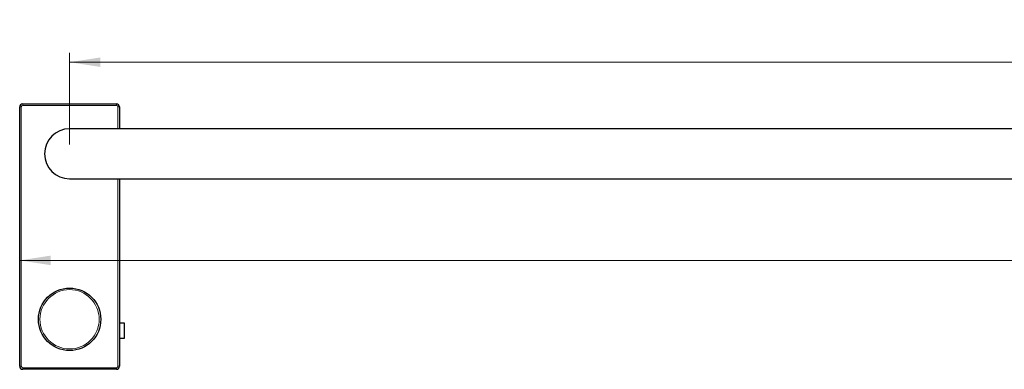
# Model space of a CAD drawing. Units: millimetres. Extents: x 96 to 1158, y 262 to 682.
# Drawn here: x 311 to 627, y 570 to 682 of the extents above; entities that cross this region are included whole.
import ezdxf

# ---------------------------------------------------------------- set-up
doc = ezdxf.new("R2010")
doc.units = ezdxf.units.MM
doc.header["$LTSCALE"] = 3
doc.linetypes.add('SLD-Durchgehend', pattern=[0])
doc.styles.add('SLDTEXTSTYLE0', font='GOTHIC.TTF', dxfattribs={"width": 0.913})
doc.dimstyles.new('SLDDIMSTYLE0', dxfattribs={"dimtxt": 10.5, "dimasz": 9.906, "dimexe": 0, "dimexo": 0.0625, "dimgap": 2.625, "dimtad": 1, "dimrnd": 1e-09, "dimzin": 4, "dimdsep": 46, "dimtxsty": 'SLDTEXTSTYLE0', "dimsah": 1, "dimcen": 0.09, "dimadec": 0, "dimazin": 1, "dimtfac": 1, "dimtofl": 0, "dimtmove": 0, "dimatfit": 3, "dimfxl": 1, "dimfrac": 2, "dimtolj": 1, "dimtzin": 12, "dimarcsym": 0})

# ---------------------------------------------------------------- blocks, each defined once
blk = doc.blocks.new('_D')
at = {"color": 1, "linetype": 'SLD-Durchgehend', "lineweight": 0}
for p, q in [((327, 642.1), (327, 671.43)), ((1127, 642.1), (1127, 671.43)), ((1127, 668.43), (327, 668.43))]:
    blk.add_line(p, q, dxfattribs=at)
at = {"color": 1, "linetype": 'SLD-Durchgehend', "lineweight": 18}
for points in [[(327, 668.43), (336.9, 666.9), (336.9, 669.95)], [(1127, 668.43), (1117.09, 669.95), (1117.09, 666.9)]]:
    blk.add_solid(points, dxfattribs=at)
at = {"color": 1, "linetype": 'SLD-Durchgehend', "lineweight": 18, "insert": (680.81, 681.84), "char_height": 10.5, "attachment_point": 1, "style": 'SLDTEXTSTYLE0'}
blk.add_mtext('800.00', dxfattribs=at)
blk = doc.blocks.new('_D_1')
at = {"color": 1, "linetype": 'SLD-Durchgehend', "lineweight": 0}
blk.add_line((311, 604.96), (1143, 604.96), dxfattribs=at)
at = {"color": 1, "linetype": 'SLD-Durchgehend', "lineweight": 18}
for points in [[(311, 604.96), (320.9, 603.44), (320.9, 606.49)], [(1143, 604.96), (1133.09, 606.49), (1133.09, 603.44)]]:
    blk.add_solid(points, dxfattribs=at)
at = {"color": 1, "linetype": 'SLD-Durchgehend', "lineweight": 18, "insert": (681.13, 618.37), "char_height": 10.5, "attachment_point": 1, "style": 'SLDTEXTSTYLE0'}
blk.add_mtext('832.00', dxfattribs=at)

msp = doc.modelspace()

# ---------------------------------------------------------------- linework, layer by layer
at = {"color": 7, "linetype": 'SLD-Durchgehend', "lineweight": 25}
for p, q in [((310.995, 571.096), (310.995, 654.096)), ((311.995, 655.096), (341.995, 655.096)), ((342.995, 654.096), (342.995, 647.096)), ((1126.995, 647.096), (326.995, 647.096)), ((326.995, 631.096), (1126.995, 631.096)), ((342.995, 631.096), (342.995, 571.096)), ((342.995, 584.92), (344.495, 584.92)), ((344.495, 584.92), (344.495, 579.92)), ((344.495, 579.92), (342.995, 579.92)), ((341.995, 570.096), (311.995, 570.096))]:
    msp.add_line(p, q, dxfattribs=at)
at = {"color": 8, "linetype": 'SLD-Durchgehend', "lineweight": 18}
for p, q in [((310.995, 654.096), (311.495, 654.096)), ((311.495, 654.096), (311.495, 571.096)), ((311.995, 654.596), (311.995, 655.096)), ((341.995, 654.596), (311.995, 654.596)), ((341.995, 654.596), (341.995, 655.096)), ((342.495, 654.096), (342.995, 654.096)), ((342.495, 647.096), (342.495, 654.096)), ((342.495, 571.096), (342.495, 631.096)), ((310.995, 571.096), (311.495, 571.096)), ((311.995, 570.096), (311.995, 570.596)), ((311.995, 570.596), (341.995, 570.596)), ((341.995, 570.096), (341.995, 570.596)), ((342.495, 571.096), (342.995, 571.096))]:
    msp.add_line(p, q, dxfattribs=at)
at = {"color": 7, "linetype": 'SLD-Durchgehend', "lineweight": 25}
msp.add_circle((326.995, 586.096), 10, dxfattribs=at)
at = {"color": 8, "linetype": 'SLD-Durchgehend', "lineweight": 18}
msp.add_circle((326.995, 586.096), 9.5, dxfattribs=at)
at = {"color": 7, "linetype": 'SLD-Durchgehend', "lineweight": 25}
for centre, radius, start, end in [((311.995, 654.096), 1, 90, 180), ((341.995, 654.096), 1, 0, 90), ((326.995, 639.096), 8, 90, 180), ((326.995, 639.096), 8, 180, 270), ((311.995, 571.096), 1, 180, 270), ((341.995, 571.096), 1, 270, 0)]:
    msp.add_arc(centre, radius, start, end, dxfattribs=at)
at = {"color": 8, "linetype": 'SLD-Durchgehend', "lineweight": 18}
for centre, start, end in [((311.995, 654.096), 90, 180), ((341.995, 654.096), 0, 90), ((311.995, 571.096), 180, 270), ((341.995, 571.096), 270, 0)]:
    msp.add_arc(centre, 0.5, start, end, dxfattribs=at)

# ---------------------------------------------------------------- dimensions: what is measured, and where the dimension line sits
at = {"color": 1, "linetype": 'SLD-Durchgehend', "lineweight": 18}
for base, p1, p2, picture, middle in [((326.995, 668.427), (1126.995, 639.096), (326.995, 639.096), '_D', (702.148, 668.427)), ((1142.995, 604.962), (310.995, 571.096), (1142.995, 571.096), '_D_1', (702.463, 604.962))]:
    dim = msp.add_linear_dim(base=base, p1=p1, p2=p2, dimstyle='SLDDIMSTYLE0', dxfattribs=at)
    dim.commit()
    dim.dimension.update_dxf_attribs({"geometry": picture, "text_midpoint": middle, "dimtype": 160})

doc.saveas('drawing.dxf')
